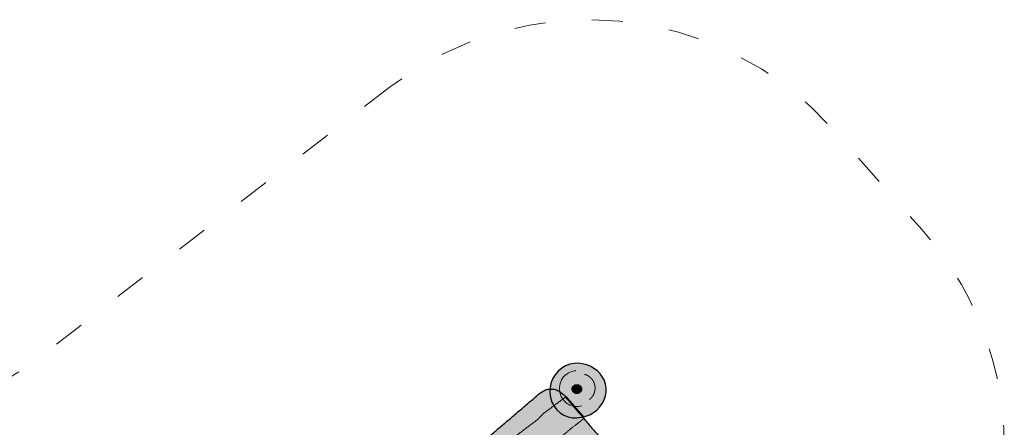
# Model space of a CAD drawing. Units: metres. Extents: x 1.45 to 10.8, y -10.21 to -4.4.
# Drawn here: x 5.98 to 10.8, y -6.39 to -4.4 of the extents above; entities that cross this region are included whole.
import ezdxf

# ---------------------------------------------------------------- set-up
doc = ezdxf.new("R2010")
doc.units = ezdxf.units.M
doc.header["$LTSCALE"] = 0.05
doc.linetypes.add('[LS] ISO-03 Dashed Spaced', pattern=[7.62, 3.048, -4.572])
for name, color, linetype, lineweight in [('03 Inrichting - toestel - details', 7, 'Continuous', 9), ('03 Inrichting - toestel - robinia', 7, 'Continuous', 25), ('03 Inrichting - toestel - valzone', 7, '[LS] ISO-03 Dashed Spaced', 9)]:
    doc.layers.add(name, color=color, linetype=linetype, lineweight=lineweight)
doc.layers.add('03 Inrichting - Toestel - Touwen', color=7, linetype='Continuous', lineweight=25, true_color=0x2f2f2f)

# ---------------------------------------------------------------- blocks, each defined once
blk = doc.blocks.new('*U2')
at = {"layer": '03 Inrichting - toestel - details', "linetype": 'Continuous', "lineweight": 0, "true_color": 0xe9c582}
blk.add_hatch(color=31, dxfattribs=at).paths.add_polyline_path([(8.7, -6.186), (8.7014, -6.1853), (8.7029, -6.1847), (8.7043, -6.1842), (8.7058, -6.1838), (8.7074, -6.1835), (8.7089, -6.1833), (8.7105, -6.1832), (8.7121, -6.1831), (8.7137, -6.1832), (8.7153, -6.1833), (8.7169, -6.1835), (8.7184, -6.1838), (8.7199, -6.1842), (8.7214, -6.1847), (8.7228, -6.1853), (8.7242, -6.186), (8.7256, -6.1868), (8.7269, -6.1876), (8.7281, -6.1885), (8.7293, -6.1894), (8.7303, -6.1904), (8.7313, -6.1915), (8.7323, -6.1927), (8.7331, -6.1939), (8.7339, -6.1952), (8.7345, -6.1965), (8.7351, -6.1978), (8.7355, -6.1991), (8.7359, -6.2005), (8.7362, -6.2019), (8.7363, -6.2033), (8.7364, -6.2047), (8.7363, -6.2061), (8.7362, -6.2075), (8.7359, -6.2089), (8.7355, -6.2103), (8.7351, -6.2116), (8.7345, -6.2129), (8.7339, -6.2142), (8.7331, -6.2155), (8.7323, -6.2167), (8.7313, -6.2179), (8.7303, -6.2189), (8.7293, -6.22), (8.7281, -6.2209), (8.7269, -6.2218), (8.7256, -6.2226), (8.7242, -6.2234), (8.7228, -6.2241), (8.7214, -6.2247), (8.7199, -6.2252), (8.7184, -6.2256), (8.7169, -6.2259), (8.7153, -6.2261), (8.7137, -6.2262), (8.7121, -6.2263), (8.7105, -6.2262), (8.7089, -6.2261), (8.7074, -6.2259), (8.7058, -6.2256), (8.7043, -6.2252), (8.7029, -6.2247), (8.7014, -6.2241), (8.7, -6.2234), (8.6986, -6.2226), (8.6973, -6.2218), (8.6961, -6.2209), (8.695, -6.22), (8.6939, -6.2189), (8.6929, -6.2179), (8.692, -6.2167), (8.6911, -6.2155), (8.6904, -6.2142), (8.6897, -6.2129), (8.6891, -6.2116), (8.6887, -6.2103), (8.6883, -6.2089), (8.6881, -6.2075), (8.6879, -6.2061), (8.6879, -6.2047), (8.6879, -6.2033), (8.6881, -6.2019), (8.6883, -6.2005), (8.6887, -6.1991), (8.6891, -6.1978), (8.6897, -6.1965), (8.6904, -6.1952), (8.6911, -6.1939), (8.692, -6.1927), (8.6929, -6.1915), (8.6939, -6.1904), (8.695, -6.1894), (8.6961, -6.1885), (8.6973, -6.1876), (8.6986, -6.1868)])
at = {"layer": '03 Inrichting - toestel - robinia', "linetype": 'Continuous', "lineweight": 0, "true_color": 0xddb365}
h = blk.add_hatch(color=43, dxfattribs=at)
edge = h.paths.add_edge_path()
edge.add_arc((8.7211, -6.2156), 0.1412, 126.0087, 201.819)
edge.add_arc((8.7069, -6.2189), 0.1269, 202.827, 282.7548)
edge.add_arc((8.7116, -6.1978), 0.1467, 279.1462, 344.224)
edge.add_arc((8.7315, -6.2101), 0.1244, 347.1931, 417.0754)
edge.add_arc((8.7155, -6.2171), 0.1392, 53.1094, 123.7944)
at = {"layer": '03 Inrichting - toestel - details', "flags": 128}
blk.add_lwpolyline([(8.7075, -6.1146, 0.479673), (8.6305, -6.2252, 0.441773), (8.7363, -6.2864)], format="xyb", dxfattribs=at)
at = {"layer": '03 Inrichting - toestel - details'}
blk.add_open_spline([(8.7734, -6.2558), (8.7773, -6.2529), (8.7808, -6.2494), (8.7842, -6.246), (8.7871, -6.2421), (8.7901, -6.2382), (8.7925, -6.2339), (8.7948, -6.2297), (8.7966, -6.2251), (8.7983, -6.2205), (8.7994, -6.2158), (8.8005, -6.211), (8.801, -6.2061), (8.8014, -6.2012), (8.8012, -6.1963), (8.8009, -6.1915), (8.8, -6.1866), (8.7991, -6.1818), (8.7975, -6.1772), (8.796, -6.1726), (8.7938, -6.1682), (8.7916, -6.1638), (8.7888, -6.1598), (8.786, -6.1558), (8.7827, -6.1522), (8.7794, -6.1486), (8.7756, -6.1456), (8.7719, -6.1425), (8.7677, -6.14), (8.7636, -6.1375), (8.7591, -6.1355), (8.7546, -6.1336), (8.75, -6.1324)], degree=2, knots=[0, 0, 0, 0.062499, 0.062499, 0.124999, 0.124999, 0.187499, 0.187499, 0.25, 0.25, 0.3125, 0.3125, 0.375001, 0.375001, 0.437502, 0.437502, 0.500003, 0.500003, 0.562503, 0.562503, 0.625004, 0.625004, 0.687504, 0.687504, 0.750004, 0.750004, 0.812503, 0.812503, 0.875002, 0.875002, 0.937501, 0.937501, 1, 1, 1], dxfattribs=at)
blk.add_open_spline([(8.7, -6.186), (8.7056, -6.1831), (8.7186, -6.1831), (8.7299, -6.1889), (8.7364, -6.1989), (8.7364, -6.2105), (8.7299, -6.2205), (8.7186, -6.2263), (8.7056, -6.2263), (8.6944, -6.2205), (8.6879, -6.2105), (8.6879, -6.1989), (8.6944, -6.1889), (8.7, -6.186)], degree=2, dxfattribs=at)
at = {"layer": '03 Inrichting - toestel - robinia', "flags": 128}
blk.add_lwpolyline([(8.6381, -6.1014, 0.343402), (8.59, -6.2681, 0.363613), (8.7349, -6.3426, 0.291842), (8.8528, -6.2377, 0.314734), (8.7991, -6.1058, 0.318588)], format="xyb", close=True, dxfattribs=at)
blk = doc.blocks.new('*U9')
at = {"layer": '03 Inrichting - toestel - robinia', "linetype": 'Continuous', "lineweight": 0, "true_color": 0xddb365}
for points in [[(8.2117, -6.5956), (8.2139, -6.5986), (8.2163, -6.6018), (8.2189, -6.6052), (8.2217, -6.6089), (8.2246, -6.6128), (8.2278, -6.617), (8.2311, -6.6215), (8.2346, -6.6261), (8.2383, -6.6311), (8.2422, -6.6362), (8.2462, -6.6416), (8.2505, -6.6473), (8.2549, -6.6532), (8.2595, -6.6593), (8.2643, -6.6657), (8.2693, -6.6723), (8.2744, -6.6791), (8.2796, -6.686), (8.2849, -6.6931), (8.2902, -6.7002), (8.2957, -6.7075), (8.3013, -6.7149), (8.3069, -6.7224), (8.3126, -6.7301), (8.3184, -6.7378), (8.3242, -6.7455), (8.33, -6.7532), (8.3358, -6.7609), (8.3416, -6.7686), (8.3474, -6.7763), (8.3532, -6.784), (8.3589, -6.7917), (8.3647, -6.7994), (8.3703, -6.8069), (8.3759, -6.8143), (8.3814, -6.8216), (8.3867, -6.8288), (8.392, -6.8358), (8.3972, -6.8427), (8.4023, -6.8495), (8.4073, -6.8561), (8.4121, -6.8625), (8.4167, -6.8686), (8.4211, -6.8745), (8.4254, -6.8802), (8.4294, -6.8856), (8.4333, -6.8908), (8.437, -6.8957), (8.4405, -6.9004), (8.4438, -6.9048), (8.447, -6.909), (8.4499, -6.9129), (8.4527, -6.9166), (8.4553, -6.92), (8.4577, -6.9232), (8.4599, -6.9262), (8.4651, -6.9325), (8.4707, -6.9381), (8.4768, -6.9431), (8.4832, -6.9474), (8.4901, -6.9509), (8.4974, -6.9538), (8.5051, -6.956), (8.5132, -6.9575), (8.5214, -6.9582), (8.5294, -6.9582), (8.5372, -6.9574), (8.5449, -6.9558), (8.5523, -6.9535), (8.5595, -6.9503), (8.5665, -6.9464), (8.5733, -6.9418), (8.5764, -6.9395), (8.5797, -6.9369), (8.5833, -6.9342), (8.5871, -6.9313), (8.5913, -6.9282), (8.5956, -6.925), (8.6002, -6.9215), (8.6051, -6.9178), (8.6103, -6.9139), (8.6156, -6.9099), (8.6213, -6.9056), (8.6272, -6.9012), (8.6333, -6.8965), (8.6397, -6.8917), (8.6464, -6.8867), (8.6533, -6.8815), (8.6604, -6.8761), (8.6676, -6.8707), (8.6749, -6.8652), (8.6824, -6.8595), (8.69, -6.8538), (8.6977, -6.848), (8.7056, -6.8421), (8.7135, -6.8361), (8.7216, -6.83), (8.7296, -6.8239), (8.7376, -6.8179), (8.7457, -6.8118), (8.7537, -6.8058), (8.7618, -6.7997), (8.7698, -6.7936), (8.7778, -6.7876), (8.7858, -6.7816), (8.7937, -6.7756), (8.8014, -6.7698), (8.809, -6.7641), (8.8164, -6.7585), (8.8238, -6.7529), (8.831, -6.7475), (8.8381, -6.7421), (8.845, -6.7369), (8.8516, -6.7319), (8.858, -6.7271), (8.8642, -6.7225), (8.8701, -6.718), (8.8757, -6.7138), (8.8811, -6.7097), (8.8862, -6.7058), (8.8911, -6.7022), (8.8957, -6.6987), (8.9001, -6.6954), (8.9042, -6.6923), (8.9081, -6.6894), (8.9116, -6.6867), (8.915, -6.6842), (8.918, -6.6819), (8.9215, -6.679), (8.9249, -6.6759), (8.9282, -6.6723), (8.9315, -6.6684), (8.9348, -6.6641), (8.9379, -6.6595), (8.941, -6.6545), (8.9441, -6.6491), (8.9468, -6.6435), (8.9489, -6.6379), (8.9505, -6.6322), (8.9514, -6.6264), (8.9518, -6.6206), (8.9516, -6.6147), (8.9507, -6.6087), (8.9493, -6.6027), (8.9476, -6.5968), (8.9456, -6.5913), (8.9436, -6.5861), (8.9414, -6.5813), (8.9391, -6.5768), (8.9366, -6.5726), (8.934, -6.5688), (8.9312, -6.5653), (8.9287, -6.5623), (8.9259, -6.5591), (8.923, -6.5557), (8.9198, -6.552), (8.9164, -6.548), (8.9128, -6.5438), (8.909, -6.5393), (8.905, -6.5346), (8.9007, -6.5296), (8.8963, -6.5244), (8.8916, -6.519), (8.8867, -6.5133), (8.8817, -6.5074), (8.8764, -6.5012), (8.8709, -6.4948), (8.8652, -6.4881), (8.8594, -6.4813), (8.8534, -6.4743), (8.8473, -6.4672), (8.8412, -6.46), (8.8349, -6.4526), (8.8285, -6.4452), (8.822, -6.4376), (8.8155, -6.4299), (8.8088, -6.4222), (8.8022, -6.4144), (8.7955, -6.4066), (8.7889, -6.3989), (8.7823, -6.3911), (8.7756, -6.3833), (8.769, -6.3756), (8.7624, -6.3678), (8.7558, -6.3601), (8.7493, -6.3525), (8.7429, -6.3451), (8.7367, -6.3378), (8.7305, -6.3305), (8.7244, -6.3235), (8.7185, -6.3165), (8.7126, -6.3096), (8.7069, -6.303), (8.7014, -6.2966), (8.6961, -6.2904), (8.6911, -6.2844), (8.6862, -6.2788), (8.6816, -6.2733), (8.6771, -6.2681), (8.6729, -6.2631), (8.6688, -6.2584), (8.665, -6.254), (8.6614, -6.2498), (8.658, -6.2458), (8.6549, -6.2421), (8.6519, -6.2386), (8.6491, -6.2354), (8.6466, -6.2324), (8.641, -6.2265), (8.635, -6.2212), (8.6287, -6.2166), (8.622, -6.2128), (8.615, -6.2097), (8.6075, -6.2073), (8.5997, -6.2056), (8.5916, -6.2046), (8.5833, -6.2043), (8.5753, -6.2048), (8.5676, -6.2061), (8.5601, -6.2081), (8.5529, -6.2109), (8.5459, -6.2144), (8.5391, -6.2187), (8.5326, -6.2238), (8.5299, -6.2261), (8.5269, -6.2287), (8.5237, -6.2314), (8.5202, -6.2343), (8.5166, -6.2374), (8.5127, -6.2407), (8.5085, -6.2443), (8.5042, -6.248), (8.4996, -6.2519), (8.4947, -6.256), (8.4897, -6.2603), (8.4844, -6.2648), (8.4789, -6.2694), (8.4732, -6.2743), (8.4673, -6.2794), (8.4611, -6.2846), (8.4547, -6.29), (8.4483, -6.2955), (8.4417, -6.3011), (8.435, -6.3068), (8.4283, -6.3125), (8.4213, -6.3184), (8.4143, -6.3244), (8.4072, -6.3304), (8.4, -6.3366), (8.3928, -6.3427), (8.3856, -6.3488), (8.3784, -6.3549), (8.3713, -6.361), (8.3641, -6.3671), (8.3569, -6.3733), (8.3497, -6.3794), (8.3426, -6.3854), (8.3355, -6.3914), (8.3286, -6.3973), (8.3218, -6.4031), (8.3152, -6.4087), (8.3086, -6.4143), (8.3021, -6.4198), (8.2958, -6.4252), (8.2896, -6.4305), (8.2837, -6.4355), (8.278, -6.4404), (8.2725, -6.4451), (8.2672, -6.4495), (8.2621, -6.4538), (8.2573, -6.4579), (8.2527, -6.4618), (8.2484, -6.4656), (8.2442, -6.4691), (8.2403, -6.4724), (8.2367, -6.4755), (8.2332, -6.4784), (8.23, -6.4812), (8.227, -6.4837), (8.2243, -6.486), (8.2185, -6.4914), (8.2134, -6.4971), (8.2089, -6.5031), (8.2051, -6.5095), (8.2019, -6.5163), (8.1994, -6.5233), (8.1975, -6.5307), (8.1962, -6.5385), (8.1957, -6.5463), (8.1958, -6.554), (8.1967, -6.5614), (8.1983, -6.5686), (8.2006, -6.5757), (8.2036, -6.5825), (8.2073, -6.5892)], [(8.5994, -6.5128), (8.5978, -6.512), (8.5961, -6.5113), (8.5942, -6.5105), (8.5923, -6.5096), (8.5903, -6.5087), (8.5881, -6.5078), (8.5859, -6.5068), (8.5835, -6.5059), (8.5811, -6.5049), (8.5785, -6.504), (8.5759, -6.5031), (8.5731, -6.5024), (8.5703, -6.5017), (8.5673, -6.5011), (8.5642, -6.5006), (8.561, -6.5002), (8.5578, -6.4999), (8.5545, -6.4999), (8.5513, -6.5001), (8.548, -6.5005), (8.5447, -6.5012), (8.5414, -6.5021), (8.5381, -6.5033), (8.5348, -6.5047), (8.5316, -6.5063), (8.5284, -6.5082), (8.5253, -6.5103), (8.5224, -6.5126), (8.5195, -6.5151), (8.5167, -6.5179), (8.514, -6.5209), (8.5114, -6.5241), (8.5089, -6.5274), (8.5065, -6.5307), (8.5042, -6.534), (8.502, -6.5372), (8.4999, -6.5405), (8.498, -6.5437), (8.4961, -6.5469), (8.4943, -6.55), (8.4927, -6.5536), (8.4912, -6.5575), (8.4898, -6.5617), (8.4886, -6.5663), (8.4875, -6.5711), (8.4866, -6.5763), (8.4858, -6.5818), (8.4851, -6.5877), (8.4848, -6.5936), (8.4851, -6.5994), (8.4861, -6.605), (8.4877, -6.6105), (8.4899, -6.6159), (8.4928, -6.6211), (8.4963, -6.6262), (8.5005, -6.6311), (8.5052, -6.6358), (8.5102, -6.6403), (8.5157, -6.6445), (8.5215, -6.6484), (8.5277, -6.6521), (8.5344, -6.6556), (8.5414, -6.6588), (8.5488, -6.6617), (8.5563, -6.6642), (8.5636, -6.666), (8.5708, -6.6671), (8.5777, -6.6675), (8.5845, -6.6672), (8.5911, -6.6663), (8.5975, -6.6646), (8.6037, -6.6623), (8.6096, -6.6595), (8.615, -6.6564), (8.62, -6.6531), (8.6245, -6.6494), (8.6286, -6.6455), (8.6322, -6.6414), (8.6354, -6.6369), (8.6381, -6.6322), (8.6404, -6.6273), (8.6424, -6.6221), (8.644, -6.6167), (8.6453, -6.6112), (8.6463, -6.6054), (8.647, -6.5994), (8.6473, -6.5933), (8.6472, -6.5869), (8.6468, -6.5805), (8.6459, -6.5743), (8.6444, -6.5682), (8.6425, -6.5623), (8.6401, -6.5565), (8.6373, -6.5509), (8.6339, -6.5454), (8.63, -6.5401), (8.626, -6.5351), (8.622, -6.5305), (8.618, -6.5264), (8.6142, -6.5228), (8.6104, -6.5196), (8.6067, -6.5169), (8.603, -6.5146)]]:
    blk.add_hatch(color=43, dxfattribs=at).paths.add_polyline_path(points)
at = {"layer": '03 Inrichting - toestel - details', "color": 98, "true_color": 0x000200, "flags": 128}
blk.add_lwpolyline([(8.9196, -6.5453), (8.8316, -6.4418), (8.3571, -6.796), (8.4376, -6.9032), (8.4993, -6.8595), (8.6, -6.7842), (8.6866, -6.7195), (8.7808, -6.649), (8.812, -6.62), (8.8765, -6.5775), (8.9196, -6.5453)], dxfattribs=at)
at = {"layer": '03 Inrichting - toestel - details', "color": 98, "true_color": 0x000200}
blk.add_open_spline([(8.746, -6.341), (8.703, -6.2911), (8.6599, -6.2411), (8.6042, -6.2827), (8.5485, -6.3244), (8.5352, -6.3382), (8.5219, -6.3521), (8.4641, -6.3959), (8.4063, -6.4398), (8.3702, -6.4723), (8.3341, -6.5047), (8.3094, -6.5232), (8.2847, -6.5417), (8.2472, -6.5706), (8.2096, -6.5996), (8.2502, -6.6536), (8.2907, -6.7076), (8.3267, -6.6786), (8.3627, -6.6495), (8.431, -6.5948), (8.4993, -6.54), (8.5507, -6.5034), (8.6021, -6.4668), (8.6468, -6.4288), (8.6915, -6.3908), (8.7065, -6.3799), (8.7226, -6.3682), (8.724, -6.3671), (8.7355, -6.3574), (8.7458, -6.3485), (8.7459, -6.3448), (8.746, -6.341)], degree=2, knots=[0, 0, 0, 0.087197, 0.087197, 0.17913, 0.17913, 0.20453, 0.20453, 0.300433, 0.300433, 0.364623, 0.364623, 0.405366, 0.405366, 0.468053, 0.468053, 0.557314, 0.557314, 0.618466, 0.618466, 0.734172, 0.734172, 0.817565, 0.817565, 0.89512, 0.89512, 0.919667, 0.944213, 0.96876, 0.993306, 0.993306, 1, 1, 1], dxfattribs=at)
at = {"layer": '03 Inrichting - toestel - robinia', "color": 98, "true_color": 0x000200}
for points, knots in [([(8.2117, -6.5956), (8.3358, -6.7609), (8.4799, -6.9529), (8.5464, -6.962), (8.7457, -6.8118), (8.932, -6.6713), (8.9562, -6.6269), (8.9425, -6.5785), (8.7889, -6.3989), (8.625, -6.2071), (8.5582, -6.202), (8.3784, -6.3549), (8.1999, -6.5068), (8.1926, -6.5702), (8.2117, -6.5956)], [0, 0, 0, 0.189626, 0.220271, 0.250917, 0.447497, 0.463415, 0.479334, 0.495252, 0.69614, 0.726708, 0.757276, 0.941602, 0.970801, 1, 1, 1]), ([(8.5994, -6.5128), (8.5931, -6.5099), (8.574, -6.5018), (8.5481, -6.4986), (8.5216, -6.5108), (8.5012, -6.5374), (8.4943, -6.55), (8.4875, -6.5637), (8.4826, -6.6117), (8.5184, -6.6505), (8.5792, -6.6729), (8.6282, -6.6516), (8.648, -6.6128), (8.6464, -6.561), (8.6136, -6.5191), (8.5994, -6.5128)], [0, 0, 0, 0.074119, 0.148238, 0.222358, 0.296477, 0.370596, 0.370596, 0.449271, 0.527947, 0.606622, 0.685298, 0.763973, 0.842649, 0.921324, 1, 1, 1])]:
    blk.add_open_spline(points, degree=2, knots=knots, dxfattribs=at)

msp = doc.modelspace()

# ---------------------------------------------------------------- linework, layer by layer
at = {"layer": '03 Inrichting - toestel - valzone', "flags": 128}
msp.add_lwpolyline([(7.7931, -4.7278), (6.072, -6.0546, -0.161682), (5.2391, -6.3457), (3.0251, -6.3802, 0.417335), (1.4505, -8.0219), (1.4663, -8.6217, 0.403874), (3.051, -10.1797), (6.3303, -10.2099, 0.163383), (7.2987, -9.8947), (9.9187, -7.9497, 0.001226), (9.925, -7.945), (10.165, -7.765, 0.438591), (10.4015, -5.4228), (9.9665, -4.9328, 0.394072), (7.7931, -4.7278)], format="xyb", close=True, dxfattribs=at)

# ---------------------------------------------------------------- block references
at = {"layer": '03 Inrichting - toestel - robinia', "color": 7}
msp.add_blockref('*U2', (0, 0), dxfattribs=at)
at = {"layer": '03 Inrichting - Toestel - Touwen', "color": 7}
msp.add_blockref('*U9', (0, 0), dxfattribs=at)

doc.saveas('drawing.dxf')
